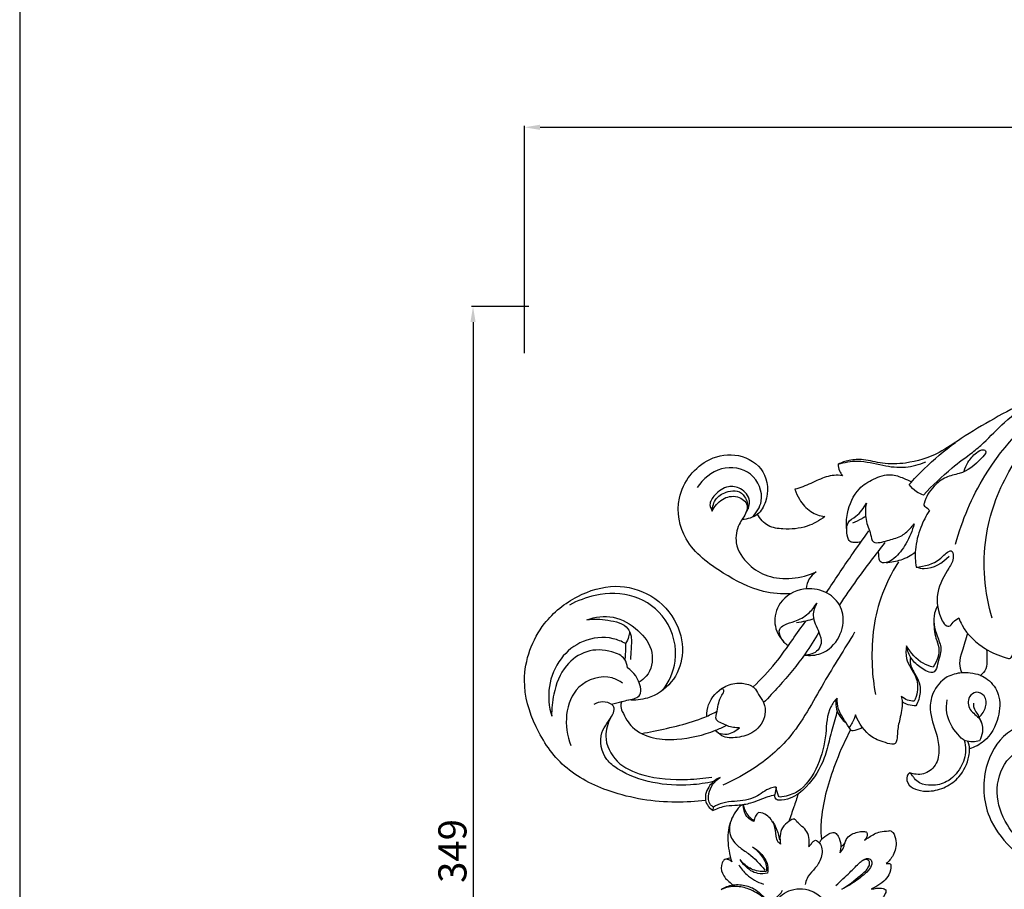
# Model space of a CAD drawing. Units: millimetres. Extents: x -2071 to -129, y -2304 to -559.
# Drawn here: x -2071 to -1756, y -1608 to -1329 of the extents above; entities that cross this region are included whole.
import ezdxf

# ---------------------------------------------------------------- set-up
doc = ezdxf.new("R2010")
doc.units = ezdxf.units.MM
doc.header["$MEASUREMENT"] = 0
doc.layers.add('кривые', color=7, linetype='Continuous', true_color=0xe6e6e6)
doc.styles.add('Arial', font='arial.ttf')
doc.dimstyles.new('Stavros', dxfattribs={"dimtxt": 9, "dimasz": 5, "dimexe": 0.5, "dimexo": 0.5, "dimgap": 2, "dimtad": 1, "dimtoh": 1, "dimdec": 0, "dimzin": 1, "dimdsep": 46, "dimtxsty": 'Arial', "dimcen": 0.5, "dimazin": 0, "dimtfac": 1, "dimtdec": 4, "dimtix": 1, "dimtmove": 1, "dimatfit": 3, "dimfxl": 0, "dimtolj": 1, "dimtzin": 1, "dimarcsym": 0})

# ---------------------------------------------------------------- blocks, each defined once
blk = doc.blocks.new('*D3')
at = {"layer": 'Defpoints', "color": 0}
for p in [(-1907.66, -1420.84), (-1926, -1769.64), (-1906.9, -1769.64)]:
    blk.add_point(p, dxfattribs=at)
at = {"layer": 'кривые', "color": 0, "lineweight": -2}
for p, q in [((-1908.16, -1420.84), (-1926.5, -1420.84)), ((-1926, -1425.84), (-1926, -1764.64)), ((-1907.4, -1769.64), (-1926.5, -1769.64))]:
    blk.add_line(p, q, dxfattribs=at)
at = {"layer": 'кривые', "color": 0}
for points in [[(-1925.16, -1425.84), (-1926.83, -1425.84), (-1926, -1420.84)], [(-1926.83, -1764.64), (-1925.16, -1764.64), (-1926, -1769.64)]]:
    blk.add_solid(points, dxfattribs=at)
at = {"layer": 'кривые', "color": 0, "insert": (-1932.59, -1595.24), "char_height": 9, "attachment_point": 5, "rotation": 90, "style": 'Arial'}
blk.add_mtext('\\A1;349', dxfattribs=at)
blk = doc.blocks.new('*D4')
at = {"layer": 'Defpoints', "color": 0}
for p in [(-1359.5, -1363.43), (-1909.5, -1436.25), (-1359.5, -1436.25)]:
    blk.add_point(p, dxfattribs=at)
at = {"layer": 'кривые', "color": 0, "lineweight": -2}
for p, q in [((-1909.5, -1435.75), (-1909.5, -1362.93)), ((-1904.5, -1363.43), (-1364.5, -1363.43)), ((-1359.5, -1435.75), (-1359.5, -1362.93))]:
    blk.add_line(p, q, dxfattribs=at)
at = {"layer": 'кривые', "color": 0}
for points in [[(-1904.5, -1362.6), (-1904.5, -1364.26), (-1909.5, -1363.43)], [(-1364.5, -1364.26), (-1364.5, -1362.6), (-1359.5, -1363.43)]]:
    blk.add_solid(points, dxfattribs=at)
at = {"layer": 'кривые', "color": 0, "insert": (-1634.5, -1356.84), "char_height": 9, "attachment_point": 5, "style": 'Arial'}
blk.add_mtext('\\A1;550', dxfattribs=at)

msp = doc.modelspace()

# ---------------------------------------------------------------- linework, layer by layer
at = {"layer": 'кривые'}
for p, q in [((-1828.9, -1574.78), (-1829.32, -1577.18)), ((-1849.04, -1582.24), (-1848.99, -1581.17))]:
    msp.add_line(p, q, dxfattribs=at)
msp.add_lwpolyline([(-2071.23, -559.08), (-2071.23, -2303.93), (-129.49, -2303.93), (-129.49, -559.08), (-2071.23, -559.08)], dxfattribs=at)
for points, knots in [([(-1675.9, -1435.5), (-1678.52, -1434.96), (-1686.28, -1433.72), (-1704.68, -1433.84), (-1727.01, -1439.21), (-1749.42, -1451.57), (-1765.21, -1459.91), (-1777.29, -1468.46), (-1786.09, -1471.22), (-1794.48, -1471.42), (-1800.35, -1469.72), (-1805.26, -1469.87), (-1807.9, -1470.81), (-1809.02, -1471.36)], [0, 0, 0, 0, 8.072573, 23.697207, 55.389704, 76.10577, 100.910135, 109.368128, 120.665504, 128.175541, 134.397693, 138.996798, 142.762446, 142.762446, 142.762446, 142.762446]), ([(-1771.38, -1496.91), (-1769.29, -1489.29), (-1761.53, -1470.76), (-1742.03, -1450.73), (-1724.88, -1441.89), (-1718.11, -1439.34)], [0, 0, 0, 0, 23.883489, 59.863079, 81.715537, 81.715537, 81.715537, 81.715537]), ([(-1765.95, -1467.59), (-1764.79, -1466.59), (-1761.25, -1463.52), (-1755.35, -1457.24), (-1749.65, -1453), (-1746.41, -1450.79)], [0, 0, 0, 0, 4.649527, 14.159244, 25.998387, 25.998387, 25.998387, 25.998387]), ([(-1759.7, -1520.7), (-1762.07, -1512.37), (-1763.59, -1495.73), (-1754.04, -1469.59), (-1740.74, -1455.44), (-1731.49, -1449.09)], [0, 0, 0, 0, 26.179315, 48.537378, 82.46639, 82.46639, 82.46639, 82.46639]), ([(-1786.26, -1477.81), (-1784.72, -1476.12), (-1780.09, -1471.32), (-1774.98, -1466.99), (-1771.47, -1464.38)], [0, 0, 0, 0, 6.924393, 20.154932, 20.154932, 20.154932, 20.154932]), ([(-1768.69, -1473.57), (-1768.38, -1472.59), (-1767.37, -1470.35), (-1765.32, -1467.94), (-1763.01, -1466.44), (-1761.16, -1467.26), (-1765.06, -1471.68), (-1768.36, -1474.16), (-1774.75, -1475.3), (-1778.9, -1478.63), (-1781.03, -1481.89), (-1781.72, -1484.87), (-1780.38, -1485.26), (-1779.96, -1485.96), (-1779.79, -1486.19)], [0, 0, 0, 0, 3.11666, 7.25788, 9.815387, 10.441795, 12.571882, 21.899569, 26.330748, 31.139986, 37.582085, 38.075396, 39.748022, 40.595017, 40.595017, 40.595017, 40.595017]), ([(-1824.12, -1512.82), (-1827.08, -1512.96), (-1834.91, -1512.45), (-1846.52, -1506.19), (-1858.71, -1497.25), (-1861.94, -1481), (-1852.78, -1469.33), (-1840.8, -1467.44), (-1831.62, -1472.99), (-1831.19, -1482.03), (-1834.55, -1487.98), (-1838.05, -1488.98), (-1839.78, -1489.06)], [0, 0, 0, 0, 8.942983, 23.180793, 39.439621, 52.719924, 68.662184, 77.983504, 87.466057, 97.182054, 101.937725, 107.153342, 107.153342, 107.153342, 107.153342]), ([(-1781.68, -1481.26), (-1778.82, -1478.16), (-1773.76, -1473.35), (-1768.21, -1469.15), (-1765.95, -1467.59)], [0, 0, 0, 0, 12.738725, 21.022904, 21.022904, 21.022904, 21.022904]), ([(-1836.57, -1488.36), (-1835.19, -1486.94), (-1832.17, -1482.35), (-1836.1, -1473.01), (-1847.03, -1471.48), (-1852.33, -1476.12), (-1854.2, -1478.8)], [0, 0, 0, 0, 6.00856, 15.320842, 24.866128, 34.737902, 34.737902, 34.737902, 34.737902]), ([(-1809.02, -1471.36), (-1807.01, -1470.75), (-1802.12, -1469.78), (-1795.05, -1471.86), (-1787.63, -1472.72), (-1783.03, -1471.45), (-1780.97, -1470.58)], [0, 0, 0, 0, 6.343111, 14.642413, 21.924473, 28.685982, 28.685982, 28.685982, 28.685982]), ([(-1809.02, -1471.36), (-1808.98, -1472.06), (-1808.71, -1473.39), (-1808.03, -1474.55), (-1807.64, -1475.04)], [0, 0, 0, 0, 2.122205, 4.00357, 4.00357, 4.00357, 4.00357]), ([(-1807.64, -1475.04), (-1808.53, -1474.91), (-1811.17, -1474.75), (-1815.44, -1476.3), (-1819.4, -1478.31), (-1822.01, -1479.14), (-1822.87, -1479.39)], [0, 0, 0, 0, 2.696133, 7.887873, 13.44128, 16.144257, 16.144257, 16.144257, 16.144257]), ([(-1806.29, -1492.39), (-1806.46, -1490.63), (-1806.23, -1485.94), (-1803.44, -1479.5), (-1797.73, -1475.88), (-1792.57, -1474.12), (-1788.45, -1475.64), (-1786.35, -1476.58), (-1785.54, -1477.03)], [0, 0, 0, 0, 5.327298, 14.156471, 19.704246, 25.514306, 29.722144, 32.518182, 32.518182, 32.518182, 32.518182]), ([(-1838.46, -1486.64), (-1837.8, -1485.61), (-1836.67, -1482.66), (-1839.79, -1478.82), (-1844.71, -1478.11), (-1848.27, -1480.62), (-1850.58, -1483.89), (-1849.74, -1485.77), (-1849.35, -1486.35)], [0, 0, 0, 0, 3.70553, 8.547674, 12.552086, 17.65323, 21.188512, 23.299183, 23.299183, 23.299183, 23.299183]), ([(-1822.87, -1479.39), (-1822.51, -1480.5), (-1821.25, -1483.19), (-1818.2, -1486.78), (-1814.87, -1487.89), (-1813.31, -1488.12)], [0, 0, 0, 0, 3.537008, 8.921244, 13.703787, 13.703787, 13.703787, 13.703787]), ([(-1781.68, -1481.26), (-1782.45, -1480.99), (-1784.21, -1480.12), (-1785.61, -1478.72), (-1786.26, -1477.81)], [0, 0, 0, 0, 2.466956, 5.841072, 5.841072, 5.841072, 5.841072]), ([(-1849.35, -1486.35), (-1849.29, -1484.96), (-1848.47, -1481.92), (-1844.82, -1480.07), (-1841.23, -1479.53), (-1838.45, -1481.88), (-1837.87, -1484.28), (-1837.9, -1485.61)], [0, 0, 0, 0, 4.207461, 8.606313, 11.609941, 14.596352, 18.613541, 18.613541, 18.613541, 18.613541]), ([(-1849.35, -1486.35), (-1848.65, -1484.86), (-1846.43, -1482.15), (-1841.5, -1481.03), (-1837.79, -1483.77), (-1838.52, -1487.58), (-1841.36, -1490.75), (-1842.42, -1497.42), (-1838.2, -1503.71), (-1829.28, -1509.07), (-1820.83, -1507.98), (-1816.1, -1505.86)], [0, 0, 0, 0, 4.973208, 9.927976, 14.022805, 16.161623, 20.763912, 26.766616, 34.935682, 41.960005, 57.621421, 57.621421, 57.621421, 57.621421]), ([(-1801.7, -1496.25), (-1802.4, -1496.45), (-1803.55, -1496.49), (-1805.11, -1496.35), (-1806.13, -1494.84), (-1806.38, -1492.76), (-1806.14, -1489.58), (-1802.38, -1487.89), (-1800.88, -1485.37), (-1799.96, -1483.83)], [0, 0, 0, 0, 2.20192, 3.538464, 4.323172, 7.438481, 9.879815, 13.17558, 18.597582, 18.597582, 18.597582, 18.597582]), ([(-1799.96, -1483.83), (-1800.17, -1484.72), (-1800.53, -1487.3), (-1799.79, -1490.8), (-1798.47, -1493.69), (-1798.27, -1496.65), (-1795.37, -1496.47), (-1792.66, -1495.56), (-1788.99, -1494.82), (-1786.37, -1492.45), (-1785.11, -1490.98), (-1784.71, -1490.42)], [0, 0, 0, 0, 2.778335, 7.820348, 10.321634, 12.8751, 15.023377, 17.499966, 22.041096, 25.843173, 27.914247, 27.914247, 27.914247, 27.914247]), ([(-1813.31, -1488.12), (-1815.01, -1489.44), (-1819.27, -1491.83), (-1825.68, -1492.36), (-1831.72, -1491.53), (-1834.06, -1488.84), (-1834.88, -1487.38)], [0, 0, 0, 0, 6.52192, 14.329643, 19.195674, 24.262489, 24.262489, 24.262489, 24.262489]), ([(-1804.3, -1490.1), (-1803.29, -1489.73), (-1801.89, -1489.07), (-1800.61, -1488.25), (-1800.24, -1487.99)], [0, 0, 0, 0, 3.2626, 4.615629, 4.615629, 4.615629, 4.615629]), ([(-1779.79, -1486.19), (-1780.89, -1487.89), (-1782.91, -1491.92), (-1784.53, -1498.13), (-1784.3, -1502.48), (-1784.01, -1504.31)], [0, 0, 0, 0, 6.120852, 13.538661, 19.127122, 19.127122, 19.127122, 19.127122]), ([(-1784.71, -1490.42), (-1785.25, -1492.66), (-1786.91, -1496.69), (-1790.21, -1501.08), (-1793.16, -1502.99), (-1795.69, -1502.96), (-1795.95, -1500.93), (-1796.1, -1499.8), (-1796.01, -1498.93)], [0, 0, 0, 0, 6.964684, 13.095504, 15.965919, 17.943294, 18.918471, 21.563503, 21.563503, 21.563503, 21.563503]), ([(-1812.81, -1512.54), (-1810.2, -1508.54), (-1805.72, -1501.9), (-1801.08, -1495.36), (-1799.18, -1492.74)], [0, 0, 0, 0, 14.425401, 24.224768, 24.224768, 24.224768, 24.224768]), ([(-1794.03, -1496.43), (-1797.16, -1500.34), (-1802.15, -1506.92), (-1806.84, -1513.71), (-1808.63, -1516.4)], [0, 0, 0, 0, 15.151677, 24.930634, 24.930634, 24.930634, 24.930634]), ([(-1793.68, -1502.84), (-1792.05, -1502.77), (-1788.69, -1502.17), (-1785.68, -1500.54), (-1784.3, -1499.52)], [0, 0, 0, 0, 4.946385, 10.145519, 10.145519, 10.145519, 10.145519]), ([(-1784.01, -1504.31), (-1781.38, -1504.03), (-1777.06, -1503.08), (-1774.65, -1499.72), (-1772.33, -1498.82), (-1771.83, -1502.04), (-1774.36, -1505.74), (-1778.14, -1512.52), (-1777, -1519.47), (-1774.78, -1523.02), (-1773.08, -1523.48), (-1772.16, -1521.63), (-1770.97, -1521), (-1770.36, -1520.57)], [0, 0, 0, 0, 7.983943, 11.880842, 12.647846, 14.492524, 18.604011, 27.334081, 36.462803, 38.633343, 39.340745, 41.298412, 43.551721, 43.551721, 43.551721, 43.551721]), ([(-1784.01, -1504.31), (-1783.2, -1504.56), (-1779.37, -1505.33), (-1775.46, -1503), (-1773.46, -1500.78)], [0, 0, 0, 0, 2.558695, 11.595867, 11.595867, 11.595867, 11.595867]), ([(-1789.67, -1502.67), (-1792, -1506.28), (-1797.29, -1516.82), (-1798.79, -1531.85), (-1797.62, -1542.16), (-1797.06, -1545.11)], [0, 0, 0, 0, 12.999733, 35.239082, 44.336873, 44.336873, 44.336873, 44.336873]), ([(-1816.1, -1505.86), (-1816.96, -1506.44), (-1818.55, -1507.99), (-1819.16, -1510.16), (-1819.24, -1511.27)], [0, 0, 0, 0, 3.109507, 6.480304, 6.480304, 6.480304, 6.480304]), ([(-1851.49, -1579.03), (-1854.64, -1579.44), (-1864.95, -1580.06), (-1880.82, -1577.57), (-1897.33, -1569.35), (-1906.51, -1555.86), (-1911.39, -1539.33), (-1905.36, -1522.82), (-1893.23, -1513.19), (-1880.69, -1509.3), (-1868.25, -1512.61), (-1860.17, -1521.56), (-1857.96, -1532.41), (-1861.78, -1541.69), (-1868.91, -1546.57), (-1874.1, -1547.01), (-1876.1, -1546.85)], [0, 0, 0, 0, 9.60861, 31.109445, 47.928826, 63.634923, 79.09694, 98.501059, 112.295561, 124.896373, 136.798659, 149.095854, 159.426215, 168.57534, 177.854739, 183.92746, 183.92746, 183.92746, 183.92746]), ([(-1770.36, -1520.57), (-1770.07, -1521.36), (-1768.31, -1525.42), (-1762.77, -1530.4), (-1757.42, -1532.78), (-1753.6, -1533.8), (-1752.51, -1530.36), (-1751.09, -1526.41), (-1747.54, -1519.57), (-1748.35, -1513.94), (-1749.38, -1510.91)], [0, 0, 0, 0, 2.543384, 13.338687, 20.617808, 22.00473, 23.420396, 29.798693, 36.120094, 45.786849, 45.786849, 45.786849, 45.786849]), ([(-1865.2, -1543.73), (-1863.21, -1541.02), (-1859.72, -1533.51), (-1862.89, -1520.63), (-1874, -1512.45), (-1885.79, -1512.57), (-1892.51, -1515.05), (-1895.08, -1516.47)], [0, 0, 0, 0, 10.163849, 23.869596, 36.363763, 48.936327, 57.812499, 57.812499, 57.812499, 57.812499]), ([(-1819.89, -1532.48), (-1818.12, -1532.71), (-1813.45, -1532.43), (-1808.09, -1527.13), (-1806.9, -1520.69), (-1808.78, -1515.37), (-1813.22, -1511.63), (-1820.79, -1510.57), (-1828.01, -1514.74), (-1830.2, -1522.47), (-1827.9, -1526.65), (-1826.47, -1528.24)], [0, 0, 0, 0, 5.411798, 13.416968, 20.71258, 23.95288, 30.106795, 37.14375, 45.916569, 52.757185, 59.219221, 59.219221, 59.219221, 59.219221]), ([(-1825.02, -1529.52), (-1825.97, -1528.91), (-1827.37, -1527.39), (-1828.35, -1524.24), (-1825.83, -1522.39), (-1822.48, -1521.71), (-1818.58, -1519.56), (-1816.6, -1517.1), (-1815.87, -1515.85)], [0, 0, 0, 0, 3.400607, 6.321105, 8.248697, 11.868416, 16.86216, 21.236756, 21.236756, 21.236756, 21.236756]), ([(-1815.87, -1515.85), (-1816.53, -1517.04), (-1817.76, -1520.41), (-1815.24, -1524.44), (-1814.11, -1528.33), (-1815.63, -1531.83), (-1818.33, -1532.53), (-1819.89, -1532.48)], [0, 0, 0, 0, 4.123332, 9.883727, 13.539255, 15.889358, 20.622485, 20.622485, 20.622485, 20.622485]), ([(-1777.18, -1516.75), (-1777.59, -1517.49), (-1778.88, -1520.56), (-1777.85, -1525.42), (-1775.45, -1530.71), (-1777.15, -1534.42), (-1777.53, -1537.56), (-1779.31, -1538.32), (-1781.74, -1537.2), (-1784.58, -1535.12), (-1786.63, -1532.1), (-1787.01, -1530.12), (-1787.07, -1529.51)], [0, 0, 0, 0, 2.569392, 9.835784, 14.257565, 19.253012, 21.969813, 22.569713, 24.817712, 29.318155, 33.493008, 35.341653, 35.341653, 35.341653, 35.341653]), ([(-1889.49, -1521.15), (-1886.85, -1520.23), (-1880.7, -1519.42), (-1872.99, -1524.02), (-1867.57, -1531.09), (-1869.07, -1538.4), (-1871.94, -1540.66), (-1872.8, -1541.17)], [0, 0, 0, 0, 8.44217, 17.519592, 25.991116, 33.805217, 36.817211, 36.817211, 36.817211, 36.817211]), ([(-1889.49, -1521.15), (-1887.28, -1520.83), (-1882.87, -1521.16), (-1877.04, -1522.41), (-1874.99, -1526.72), (-1875.39, -1530.13), (-1875.46, -1532.79), (-1875.57, -1533.87)], [0, 0, 0, 0, 6.724463, 13.781916, 15.742942, 20.576787, 23.839417, 23.839417, 23.839417, 23.839417]), ([(-1836.28, -1542.67), (-1833.72, -1540.27), (-1829.1, -1535.49), (-1824.02, -1528.01), (-1820.75, -1523.57), (-1819.34, -1521.61)], [0, 0, 0, 0, 10.616623, 19.982008, 27.290731, 27.290731, 27.290731, 27.290731]), ([(-1816.89, -1520.9), (-1817.69, -1521.17), (-1819.5, -1521.69), (-1821.35, -1522.05), (-1822.36, -1522.19)], [0, 0, 0, 0, 2.570252, 5.675406, 5.675406, 5.675406, 5.675406]), ([(-1778.37, -1521.16), (-1778.37, -1523.15), (-1778.22, -1526.23), (-1776.03, -1531.07), (-1777.37, -1534.55), (-1778.62, -1536.36)], [0, 0, 0, 0, 6.032047, 9.105343, 15.745235, 15.745235, 15.745235, 15.745235]), ([(-1877.13, -1528.79), (-1878.38, -1528.1), (-1882.75, -1526.35), (-1890.91, -1527.21), (-1898.58, -1533.36), (-1902.34, -1542.42), (-1901.71, -1549.05), (-1900.8, -1552.09)], [0, 0, 0, 0, 4.310228, 14.04501, 23.051869, 32.829088, 42.435323, 42.435323, 42.435323, 42.435323]), ([(-1875.89, -1524.9), (-1875.9, -1525.49), (-1876.08, -1526.87), (-1876.69, -1528.14), (-1877.13, -1528.79)], [0, 0, 0, 0, 1.796581, 4.160281, 4.160281, 4.160281, 4.160281]), ([(-1803.76, -1525.15), (-1806.99, -1530.59), (-1814.28, -1541.8), (-1822.93, -1558.77), (-1835.36, -1568.83), (-1842.95, -1572.86), (-1845.92, -1574.14)], [0, 0, 0, 0, 19.148948, 40.554237, 56.719196, 66.491909, 66.491909, 66.491909, 66.491909]), ([(-1815.17, -1525.18), (-1816.56, -1527.54), (-1820.45, -1533.63), (-1826.56, -1541.05), (-1831.25, -1546.04), (-1832.93, -1547.73)], [0, 0, 0, 0, 8.281279, 21.800187, 28.98553, 28.98553, 28.98553, 28.98553]), ([(-1767.53, -1525.53), (-1768.24, -1527.41), (-1769.06, -1530.61), (-1770.5, -1534.87), (-1769.81, -1537.25), (-1769.39, -1538.2)], [0, 0, 0, 0, 6.06915, 10.074327, 13.211316, 13.211316, 13.211316, 13.211316]), ([(-1877.13, -1528.79), (-1877.11, -1529.33), (-1877.09, -1531.03), (-1877.24, -1532.73), (-1877.41, -1533.86)], [0, 0, 0, 0, 1.659505, 5.126907, 5.126907, 5.126907, 5.126907]), ([(-1787.07, -1529.51), (-1787.3, -1530.85), (-1787.59, -1534.57), (-1783.91, -1538.66), (-1783.27, -1543.73), (-1784.18, -1546.34), (-1784.69, -1547.29)], [0, 0, 0, 0, 4.104481, 10.61922, 15.538391, 18.79084, 18.79084, 18.79084, 18.79084]), ([(-1778.62, -1536.36), (-1779.71, -1536.08), (-1783.22, -1534.78), (-1785.87, -1531.79), (-1787.07, -1529.51)], [0, 0, 0, 0, 3.408349, 11.188813, 11.188813, 11.188813, 11.188813]), ([(-1876.54, -1536.56), (-1876.62, -1535.62), (-1877.33, -1532.98), (-1882.62, -1530.8), (-1889.74, -1530.48), (-1897.26, -1535.96), (-1900.28, -1544.04), (-1900.88, -1549.72), (-1900.8, -1552.09)], [0, 0, 0, 0, 2.860221, 7.630632, 15.75503, 23.748162, 33.780668, 40.936593, 40.936593, 40.936593, 40.936593]), ([(-1761.48, -1530.66), (-1761.38, -1531.65), (-1761.39, -1533.7), (-1761.26, -1536.83), (-1762.68, -1538.43), (-1763.38, -1539)], [0, 0, 0, 0, 2.989919, 6.2983, 9.007572, 9.007572, 9.007572, 9.007572]), ([(-1785.79, -1533.2), (-1785.88, -1533.58), (-1786.16, -1535.38), (-1784.71, -1538.12), (-1782.85, -1541.17), (-1782.59, -1544.94), (-1783.37, -1547.43), (-1784.09, -1548.73)], [0, 0, 0, 0, 1.189975, 5.414314, 8.797234, 11.961277, 16.463098, 16.463098, 16.463098, 16.463098]), ([(-1878.13, -1541.45), (-1879.13, -1540.74), (-1883.56, -1538.37), (-1893.08, -1541.35), (-1896.86, -1551.64), (-1895.89, -1558.34), (-1894.65, -1561.42)], [0, 0, 0, 0, 3.704798, 14.84215, 24.496862, 34.554241, 34.554241, 34.554241, 34.554241]), ([(-1881.6, -1548.21), (-1880.5, -1547.92), (-1878.63, -1547.45), (-1875.67, -1546.72), (-1872.07, -1546.05), (-1872.33, -1540.76), (-1874.5, -1537.95), (-1876.54, -1536.56)], [0, 0, 0, 0, 3.445984, 5.707718, 9.665626, 12.231886, 19.691137, 19.691137, 19.691137, 19.691137]), ([(-1763.38, -1539), (-1764.45, -1538.65), (-1766.45, -1538.22), (-1770.1, -1538.08), (-1775.02, -1539.29), (-1778.89, -1544.05), (-1780.06, -1550.97), (-1777.54, -1556.9), (-1776.36, -1563.12), (-1777.57, -1568.47), (-1781.46, -1570.85), (-1784.35, -1570.71), (-1785.65, -1570.4), (-1786.17, -1570.22)], [0, 0, 0, 0, 3.394669, 6.136856, 11.031423, 18.112663, 23.212799, 31.562289, 36.999289, 42.36166, 46.942532, 49.341533, 50.976854, 50.976854, 50.976854, 50.976854]), ([(-1763.38, -1539), (-1762.59, -1539.34), (-1760.11, -1540.76), (-1756.84, -1545.35), (-1757.4, -1553.06), (-1760.9, -1559.79), (-1765.29, -1562), (-1766.93, -1562.53)], [0, 0, 0, 0, 2.616242, 8.570202, 15.799255, 24.894695, 30.115579, 30.115579, 30.115579, 30.115579]), ([(-1851.11, -1552.09), (-1851.11, -1550.85), (-1850.57, -1547.07), (-1846.64, -1542.62), (-1841.13, -1541.17), (-1837.68, -1541.77), (-1835.45, -1543.18), (-1834.61, -1545.35), (-1832.52, -1547.76), (-1832.04, -1552.53), (-1835.46, -1557.49), (-1841.06, -1559.04), (-1845.83, -1559.13), (-1847.74, -1557.27), (-1848.27, -1556.58)], [0, 0, 0, 0, 3.730783, 11.30649, 16.197898, 20.467134, 21.45028, 24.036022, 27.161591, 30.968847, 37.596475, 43.29284, 48.283109, 50.924138, 50.924138, 50.924138, 50.924138]), ([(-1840.67, -1555.75), (-1841.3, -1555.79), (-1843.33, -1555.73), (-1845.62, -1554.67), (-1848.63, -1553.26), (-1847.41, -1549.39), (-1847.3, -1546.5), (-1845.43, -1544.19), (-1845.96, -1543.17), (-1846.62, -1543.4), (-1846.92, -1543.61)], [0, 0, 0, 0, 1.918375, 5.987777, 7.968915, 10.704177, 16.078646, 17.864311, 18.170517, 19.254633, 19.254633, 19.254633, 19.254633]), ([(-1763.84, -1552.45), (-1762.87, -1551.56), (-1761.5, -1549.39), (-1761.52, -1545.47), (-1764.8, -1543.82), (-1767.72, -1546.08), (-1767.22, -1550.53), (-1763.09, -1552.56), (-1762.46, -1556.85), (-1763.27, -1559.12), (-1763.77, -1559.98)], [0, 0, 0, 0, 3.969336, 7.495532, 10.352739, 12.979233, 17.005214, 21.429609, 25.663587, 28.646737, 28.646737, 28.646737, 28.646737]), ([(-1887.18, -1548.2), (-1886.34, -1547.72), (-1884.39, -1547.08), (-1882.44, -1547.73), (-1881.6, -1548.21)], [0, 0, 0, 0, 2.91348, 5.852508, 5.852508, 5.852508, 5.852508]), ([(-1848.92, -1572.98), (-1851.34, -1573.54), (-1861.67, -1575.02), (-1874.49, -1572.93), (-1884.54, -1565.41), (-1886.13, -1557.3), (-1881.81, -1553.13), (-1880.49, -1549.61), (-1881.24, -1548.55), (-1881.6, -1548.21)], [0, 0, 0, 0, 7.513854, 31.622551, 36.207434, 45.012911, 51.928135, 53.926174, 55.432673, 55.432673, 55.432673, 55.432673]), ([(-1878.29, -1547.36), (-1878.49, -1547.7), (-1878.93, -1548.79), (-1877.65, -1551.84), (-1875.07, -1556.47), (-1868.2, -1559.5), (-1858.93, -1559.7), (-1851.02, -1557.88), (-1846.02, -1555.62), (-1844.93, -1555.07)], [0, 0, 0, 0, 1.192046, 3.337118, 9.442323, 17.048702, 24.505377, 37.397692, 41.087328, 41.087328, 41.087328, 41.087328]), ([(-1809.38, -1546.25), (-1810.16, -1547.11), (-1812.68, -1550.45), (-1812.73, -1558.42), (-1814.96, -1567.92), (-1820.33, -1576.18), (-1825.37, -1577.67), (-1827.97, -1578.08), (-1828.42, -1576.57), (-1828.8, -1575.64), (-1828.9, -1574.78)], [0, 0, 0, 0, 3.509293, 12.307913, 22.865083, 33.676653, 38.832536, 39.723234, 40.3861, 42.999075, 42.999075, 42.999075, 42.999075]), ([(-1809.38, -1546.25), (-1809.59, -1546.74), (-1809.97, -1548.14), (-1809.32, -1551.17), (-1807.73, -1553.23), (-1806.48, -1554.18)], [0, 0, 0, 0, 1.602572, 4.291826, 9.050055, 9.050055, 9.050055, 9.050055]), ([(-1801.19, -1555.73), (-1801.96, -1556.17), (-1803.05, -1556.47), (-1804.82, -1556.94), (-1806.53, -1553.83), (-1808.98, -1551.05), (-1809.37, -1547.44), (-1809.38, -1546.25)], [0, 0, 0, 0, 2.688112, 3.582912, 4.982101, 11.864063, 15.455519, 15.455519, 15.455519, 15.455519]), ([(-1788.78, -1545.74), (-1788.65, -1546.32), (-1788.26, -1548.75), (-1789.21, -1552.57), (-1790.1, -1556.61), (-1790.04, -1559.19), (-1790.73, -1561.43), (-1794.5, -1560.42), (-1799.3, -1558.77), (-1802.42, -1554.37), (-1803.45, -1551.64)], [0, 0, 0, 0, 1.802845, 7.355548, 11.717384, 14.097143, 15.446598, 17.868048, 23.382638, 32.206746, 32.206746, 32.206746, 32.206746]), ([(-1784.69, -1547.29), (-1785.39, -1547.26), (-1786.87, -1546.99), (-1788.17, -1546.23), (-1788.78, -1545.74)], [0, 0, 0, 0, 2.119157, 4.467056, 4.467056, 4.467056, 4.467056]), ([(-1784.09, -1548.73), (-1784.92, -1548.76), (-1786.49, -1548.58), (-1787.92, -1547.9), (-1788.52, -1547.51)], [0, 0, 0, 0, 2.514231, 4.687379, 4.687379, 4.687379, 4.687379]), ([(-1763.77, -1559.98), (-1764.46, -1560.17), (-1765.95, -1560.37), (-1768.62, -1560.09), (-1771.89, -1556.84), (-1774.49, -1552.28), (-1774.33, -1548.22), (-1774.08, -1546.85)], [0, 0, 0, 0, 2.159413, 4.52668, 7.791873, 15.524641, 19.715325, 19.715325, 19.715325, 19.715325]), ([(-1765.65, -1547.87), (-1765.69, -1548.35), (-1765.62, -1549.56), (-1764.68, -1550.99), (-1763.74, -1552.55), (-1763.28, -1553.61), (-1763.07, -1554.21)], [0, 0, 0, 0, 1.473038, 3.527587, 5.053524, 6.991876, 6.991876, 6.991876, 6.991876]), ([(-1872, -1557.63), (-1870.71, -1557.38), (-1863.88, -1555.94), (-1855.5, -1554.29), (-1849.09, -1551.15), (-1847.83, -1550.49)], [0, 0, 0, 0, 3.95232, 21.157188, 25.467247, 25.467247, 25.467247, 25.467247]), ([(-1809.33, -1550.42), (-1809.57, -1551.34), (-1810.35, -1554.32), (-1811.8, -1559.28), (-1813.6, -1566.98), (-1817.78, -1573.85), (-1823.46, -1578.44), (-1826.98, -1579), (-1829.08, -1578.88), (-1829.35, -1577.8), (-1829.32, -1577.18)], [0, 0, 0, 0, 2.8787, 9.306075, 15.639388, 26.700013, 33.009168, 36.889958, 37.287297, 39.156157, 39.156157, 39.156157, 39.156157]), ([(-1803.45, -1551.64), (-1803.7, -1552.51), (-1804.28, -1553.94), (-1805.13, -1555.22), (-1805.51, -1555.71)], [0, 0, 0, 0, 2.725013, 4.616085, 4.616085, 4.616085, 4.616085]), ([(-1881.93, -1552.66), (-1882.87, -1554.42), (-1884.45, -1559.41), (-1880.35, -1567.47), (-1870.05, -1572), (-1859.44, -1572.62), (-1852.04, -1571.99), (-1849.46, -1571.58)], [0, 0, 0, 0, 6.025484, 14.950569, 24.283015, 38.813089, 46.715593, 46.715593, 46.715593, 46.715593]), ([(-1730.34, -1571.19), (-1729.93, -1569.87), (-1729.14, -1565.25), (-1732.56, -1556.92), (-1743.47, -1552.58), (-1756.04, -1556.25), (-1763.19, -1569.18), (-1762.31, -1583.59), (-1754.42, -1594.25), (-1743.29, -1602.5), (-1726.03, -1607.07), (-1707.36, -1605.7), (-1695.59, -1601.73), (-1691.26, -1599.77)], [0, 0, 0, 0, 4.193663, 13.973962, 24.295017, 36.933268, 49.939924, 65.899165, 77.721793, 88.935459, 107.29662, 130.233193, 144.597152, 144.597152, 144.597152, 144.597152]), ([(-1847.52, -1557.43), (-1846.6, -1557.74), (-1844.07, -1558.15), (-1841.73, -1556.79), (-1840.67, -1555.75)], [0, 0, 0, 0, 2.941474, 7.42734, 7.42734, 7.42734, 7.42734]), ([(-1805.04, -1556.42), (-1806.75, -1559.64), (-1810.7, -1568.43), (-1814.1, -1579.71), (-1814.71, -1588.37), (-1814.42, -1590.98), (-1814.33, -1591.58)], [0, 0, 0, 0, 11.000193, 29.133331, 35.23305, 37.058734, 37.058734, 37.058734, 37.058734]), ([(-1786.17, -1570.22), (-1786.47, -1570.49), (-1787.45, -1571.62), (-1786.49, -1574.54), (-1783.38, -1575.93), (-1779.26, -1576.31), (-1774.46, -1575.02), (-1769.49, -1571.32), (-1767.3, -1566.53), (-1766.79, -1562.51), (-1767.14, -1560.92), (-1767.42, -1560.15)], [0, 0, 0, 0, 1.225392, 4.252774, 7.405134, 11.120972, 16.61689, 22.030455, 29.366785, 31.744006, 34.192202, 34.192202, 34.192202, 34.192202]), ([(-1768.67, -1559.7), (-1768.35, -1560.75), (-1767.85, -1563.82), (-1769.55, -1568.89), (-1773.6, -1573.31), (-1778.71, -1574.49), (-1782.48, -1573.92), (-1784.43, -1572.37), (-1785.16, -1571.01), (-1785.8, -1570.48), (-1786.17, -1570.22)], [0, 0, 0, 0, 3.311685, 9.198555, 15.52507, 20.501741, 24.475178, 26.637593, 27.73448, 29.088599, 29.088599, 29.088599, 29.088599]), ([(-1741.55, -1598.64), (-1746.89, -1596.12), (-1754.63, -1589.51), (-1759.23, -1576.72), (-1756.48, -1567.06), (-1750.59, -1562.19), (-1745.23, -1562.19), (-1742.94, -1564.59), (-1742.36, -1565.98), (-1742.25, -1566.33)], [0, 0, 0, 0, 17.860287, 28.798385, 39.467173, 45.938312, 50.61341, 54.097487, 55.187165, 55.187165, 55.187165, 55.187165]), ([(-1846.85, -1571.66), (-1848.1, -1572.23), (-1850.59, -1574.12), (-1852.09, -1578.13), (-1850.76, -1581.01), (-1849.65, -1581.91), (-1849.04, -1582.24)], [0, 0, 0, 0, 4.149926, 9.210163, 11.289773, 13.377488, 13.377488, 13.377488, 13.377488]), ([(-1848.99, -1581.17), (-1849.33, -1580.97), (-1850.64, -1579.95), (-1850.8, -1575.68), (-1848.58, -1572.87), (-1846.85, -1571.66)], [0, 0, 0, 0, 1.193464, 4.806728, 11.186894, 11.186894, 11.186894, 11.186894]), ([(-1828.9, -1574.78), (-1829.51, -1574.86), (-1831.98, -1575.25), (-1835.6, -1578.8), (-1841.21, -1579.25), (-1845.84, -1579.68), (-1848.04, -1580.65), (-1848.99, -1581.17)], [0, 0, 0, 0, 1.878216, 7.408404, 14.334913, 18.211704, 21.483723, 21.483723, 21.483723, 21.483723]), ([(-1821.83, -1576.96), (-1822.28, -1578.36), (-1823.25, -1581.3), (-1824.27, -1584.22), (-1824.82, -1585.75)], [0, 0, 0, 0, 4.451122, 9.361795, 9.361795, 9.361795, 9.361795]), ([(-1829.32, -1577.29), (-1830.06, -1577.48), (-1832.71, -1578.17), (-1836.46, -1580.03), (-1841.04, -1580.73), (-1845.13, -1580.76), (-1847.71, -1581.64), (-1849.04, -1582.24)], [0, 0, 0, 0, 2.314987, 8.270916, 12.505534, 16.192835, 20.5943, 20.5943, 20.5943, 20.5943]), ([(-1839.99, -1580.53), (-1840.7, -1581.19), (-1842.73, -1583.49), (-1844.6, -1588.62), (-1844.28, -1594.22), (-1843.5, -1597.57), (-1843.12, -1598.74)], [0, 0, 0, 0, 2.932131, 9.207759, 15.878882, 19.604501, 19.604501, 19.604501, 19.604501]), ([(-1835.98, -1585.79), (-1836.4, -1585.65), (-1837.41, -1585.17), (-1838.74, -1583.8), (-1839.21, -1582), (-1839.4, -1580.87), (-1839.44, -1580.45)], [0, 0, 0, 0, 1.340624, 3.338977, 5.53988, 6.818991, 6.818991, 6.818991, 6.818991]), ([(-1839.44, -1580.45), (-1839.23, -1581.47), (-1838.53, -1583.1), (-1837.18, -1584.75), (-1836.25, -1585.24), (-1835.94, -1585.38)], [0, 0, 0, 0, 3.151002, 5.251045, 6.288041, 6.288041, 6.288041, 6.288041]), ([(-1834.49, -1582.87), (-1834.91, -1583.22), (-1835.67, -1584.09), (-1835.95, -1585.22), (-1835.98, -1585.79)], [0, 0, 0, 0, 1.652103, 3.382127, 3.382127, 3.382127, 3.382127]), ([(-1827.45, -1593.03), (-1827.73, -1592.85), (-1828.53, -1592.2), (-1829.01, -1589.91), (-1829.21, -1586.74), (-1831.43, -1583.7), (-1833.61, -1582.99), (-1834.49, -1582.87)], [0, 0, 0, 0, 1.00636, 2.994962, 6.714796, 10.680977, 13.389153, 13.389153, 13.389153, 13.389153]), ([(-1843.47, -1585.86), (-1843.86, -1587.18), (-1844.14, -1590.38), (-1841.21, -1593.87), (-1836.63, -1596.6), (-1834.04, -1599.45), (-1832.49, -1601.43)], [0, 0, 0, 0, 4.165897, 8.982453, 12.764273, 20.35816, 20.35816, 20.35816, 20.35816]), ([(-1830.03, -1585.85), (-1829.62, -1586.46), (-1828.66, -1588.2), (-1828.14, -1589.88), (-1827.93, -1591.47), (-1827.73, -1591.43), (-1827.66, -1591.41)], [0, 0, 0, 0, 2.220088, 5.807479, 6.047426, 6.266385, 6.266385, 6.266385, 6.266385]), ([(-1818.37, -1593.82), (-1818.24, -1593.07), (-1818.21, -1591.47), (-1818.78, -1589.04), (-1820.56, -1587.38), (-1822, -1586.22), (-1822.63, -1585.29), (-1823.09, -1584.96), (-1823.86, -1585.16), (-1825.22, -1585.93), (-1827.7, -1588.22), (-1827.83, -1591.32), (-1827.45, -1593.03)], [0, 0, 0, 0, 2.302447, 4.836083, 7.223618, 9.450178, 10.414541, 10.615184, 11.085012, 12.597341, 15.49095, 20.801383, 20.801383, 20.801383, 20.801383]), ([(-1815.01, -1592.63), (-1814.82, -1592.26), (-1814.06, -1591.06), (-1812.46, -1589.88), (-1810.75, -1589.17), (-1809.59, -1589.57), (-1808.65, -1590.92), (-1808.01, -1593.16), (-1808.24, -1595.03), (-1808.5, -1595.88)], [0, 0, 0, 0, 1.265649, 4.218011, 6.030156, 6.376877, 7.841226, 10.68094, 13.367098, 13.367098, 13.367098, 13.367098]), ([(-1808.5, -1595.88), (-1808.01, -1595.38), (-1807.06, -1594.21), (-1806.85, -1592.02), (-1805.12, -1589.75), (-1802.57, -1589.13), (-1800.65, -1588.88), (-1799.7, -1589.27), (-1799.66, -1590.57), (-1800.14, -1591.39), (-1800.58, -1591.79)], [0, 0, 0, 0, 2.123293, 4.354549, 6.470429, 10.268457, 11.907395, 12.195559, 13.2597, 15.054846, 15.054846, 15.054846, 15.054846]), ([(-1800.58, -1591.79), (-1800.08, -1591.44), (-1798.48, -1590.44), (-1796.03, -1588.87), (-1793.61, -1588.96), (-1792.57, -1588.72), (-1792.4, -1588.68)], [0, 0, 0, 0, 1.847435, 5.766824, 8.42194, 8.963816, 8.963816, 8.963816, 8.963816]), ([(-1792.4, -1588.68), (-1792.09, -1588.86), (-1791, -1589.66), (-1790.12, -1592.65), (-1790.96, -1596.4), (-1792.75, -1598.54), (-1793.63, -1599.28)], [0, 0, 0, 0, 1.07455, 3.981945, 8.710853, 12.180552, 12.180552, 12.180552, 12.180552]), ([(-1816.24, -1591.76), (-1815.84, -1591.93), (-1814.92, -1592.49), (-1813.84, -1594.86), (-1814.46, -1598.37), (-1816.83, -1601.32), (-1819.02, -1603.52), (-1819.45, -1605.34), (-1819.54, -1606.03)], [0, 0, 0, 0, 1.321365, 3.119245, 7.511511, 11.187944, 14.540019, 16.655315, 16.655315, 16.655315, 16.655315]), ([(-1818.37, -1593.82), (-1818.17, -1593.6), (-1817.68, -1593.1), (-1817.18, -1592.2), (-1816.52, -1591.87), (-1816.24, -1591.76)], [0, 0, 0, 0, 0.894571, 2.120213, 3.025046, 3.025046, 3.025046, 3.025046]), ([(-1806.54, -1591.81), (-1806.75, -1592.42), (-1807.24, -1593.24), (-1807.95, -1593.83), (-1808.18, -1593.99)], [0, 0, 0, 0, 1.947878, 2.775098, 2.775098, 2.775098, 2.775098]), ([(-1836.48, -1593.91), (-1835.52, -1594.47), (-1833.53, -1596.11), (-1831.38, -1599.1), (-1831.49, -1601.52), (-1831.66, -1602.37)], [0, 0, 0, 0, 3.366583, 7.814073, 10.407554, 10.407554, 10.407554, 10.407554]), ([(-1836.48, -1593.91), (-1835.41, -1594.65), (-1833.5, -1596.58), (-1831.86, -1599.52), (-1832, -1601.38), (-1832.06, -1601.8)], [0, 0, 0, 0, 3.948973, 8.198079, 9.497676, 9.497676, 9.497676, 9.497676]), ([(-1843.46, -1597.59), (-1843.98, -1597.57), (-1844.74, -1597.72), (-1845.74, -1598.21), (-1846.63, -1599.73), (-1846.42, -1602.76), (-1844.35, -1604.83), (-1843.04, -1605.89), (-1842.7, -1606.12)], [0, 0, 0, 0, 1.574276, 2.283734, 3.301451, 6.661855, 10.544243, 11.771128, 11.771128, 11.771128, 11.771128]), ([(-1843.12, -1598.74), (-1843.36, -1598.46), (-1843.94, -1598), (-1844.66, -1597.87), (-1845, -1597.87)], [0, 0, 0, 0, 1.118901, 2.139239, 2.139239, 2.139239, 2.139239]), ([(-1831.66, -1602.37), (-1832.66, -1602.58), (-1835.37, -1602.71), (-1838.51, -1600.7), (-1839.99, -1598.74), (-1840.41, -1597.99)], [0, 0, 0, 0, 3.112609, 7.905352, 10.49863, 10.49863, 10.49863, 10.49863]), ([(-1832.06, -1601.8), (-1832.53, -1601.85), (-1834.49, -1601.91), (-1837.68, -1600.9), (-1839.68, -1598.98), (-1840.41, -1597.99)], [0, 0, 0, 0, 1.423925, 5.916554, 9.614614, 9.614614, 9.614614, 9.614614]), ([(-1809.72, -1606.26), (-1808.22, -1604.89), (-1805.77, -1602.63), (-1803.09, -1599.93), (-1801.46, -1598.38), (-1800.32, -1597.7), (-1799.15, -1597.57), (-1798.22, -1598.27), (-1798.11, -1599.89), (-1799.43, -1601.71), (-1802.01, -1603.96), (-1804.94, -1605.95), (-1807.16, -1607.15), (-1807.88, -1607.51)], [0, 0, 0, 0, 6.148891, 10.048024, 11.517602, 12.928455, 14.014049, 14.836902, 16.163712, 18.390096, 21.365318, 26.578828, 29.00629, 29.00629, 29.00629, 29.00629]), ([(-1807.88, -1607.51), (-1805.73, -1606.24), (-1802.92, -1603.94), (-1799.71, -1601.31), (-1798.79, -1599.46), (-1799.12, -1598.27), (-1800.05, -1597.83), (-1800.7, -1597.97), (-1801.02, -1598.14)], [0, 0, 0, 0, 7.550543, 10.955242, 12.450114, 13.500966, 14.274358, 15.351455, 15.351455, 15.351455, 15.351455]), ([(-1793.63, -1599.28), (-1793.4, -1599.22), (-1792.97, -1599.22), (-1792.39, -1599.21), (-1792.12, -1599.54), (-1792.02, -1600.79), (-1792.5, -1602.84), (-1794.42, -1605.18), (-1796.56, -1606.43), (-1797.9, -1607.25), (-1798.36, -1607.51)], [0, 0, 0, 0, 0.731761, 1.317108, 1.6066, 1.928083, 5.029757, 7.693492, 10.850381, 12.451546, 12.451546, 12.451546, 12.451546]), ([(-1840.86, -1599.7), (-1840.16, -1600.84), (-1838.02, -1603.53), (-1834.92, -1605.22), (-1832.97, -1605.84)], [0, 0, 0, 0, 4.055237, 10.239131, 10.239131, 10.239131, 10.239131]), ([(-1846.46, -1607.53), (-1845.32, -1606.83), (-1842.65, -1605.77), (-1838.42, -1606.19), (-1834.58, -1607.84), (-1832.3, -1610.92), (-1828.75, -1610.51), (-1827.37, -1608.91), (-1826.85, -1607.82)], [0, 0, 0, 0, 4.044383, 8.398364, 12.474257, 16.55026, 18.69641, 22.326565, 22.326565, 22.326565, 22.326565]), ([(-1828.94, -1611.33), (-1829.27, -1611.47), (-1830.71, -1611.91), (-1833.58, -1609.6), (-1837.08, -1607.36), (-1841.95, -1606.3), (-1844.98, -1606.93), (-1846.46, -1607.53)], [0, 0, 0, 0, 1.086405, 4.330471, 9.873448, 14.08985, 18.931423, 18.931423, 18.931423, 18.931423]), ([(-1823.15, -1626), (-1824.09, -1625.88), (-1826.5, -1625.2), (-1829.98, -1622.01), (-1831.18, -1616.5), (-1829.29, -1610.76), (-1823.94, -1606.89), (-1817.4, -1607.35), (-1813.54, -1610.79), (-1812.67, -1613.6), (-1812.81, -1615.98), (-1812, -1618.45), (-1810.81, -1620.31), (-1810.06, -1621.14)], [0, 0, 0, 0, 2.860147, 7.431019, 13.526903, 18.793002, 24.873056, 32.104124, 36.69395, 39.67795, 40.626073, 43.879503, 47.259596, 47.259596, 47.259596, 47.259596]), ([(-1798.36, -1607.51), (-1797.84, -1607.36), (-1796.58, -1607.14), (-1795.1, -1607.09), (-1793.93, -1607.41), (-1793.56, -1608.23), (-1794.39, -1609.8), (-1795.6, -1611.88), (-1798.12, -1613.97), (-1801.06, -1614.17), (-1802.75, -1614.93), (-1803.52, -1615.28)], [0, 0, 0, 0, 1.633746, 3.815646, 4.569633, 5.034697, 6.304686, 9.474924, 12.58858, 15.606331, 18.149126, 18.149126, 18.149126, 18.149126])]:
    msp.add_open_spline(points, degree=3, knots=knots, dxfattribs=at)

# ---------------------------------------------------------------- dimensions: what is measured, and where the dimension line sits
dim = msp.add_linear_dim(base=(-1359.5, -1363.43), p1=(-1909.5, -1436.25), p2=(-1359.5, -1436.25), dimstyle='Stavros', dxfattribs=at)
dim.commit()
dim.dimension.update_dxf_attribs({"geometry": '*D4', "text_midpoint": (-1634.5, -1356.84)})
dim = msp.add_linear_dim(base=(-1926, -1769.64), p1=(-1907.66, -1420.84), p2=(-1906.9, -1769.64), angle=90, dimstyle='Stavros', dxfattribs=at)
dim.commit()
dim.dimension.update_dxf_attribs({"geometry": '*D3', "text_midpoint": (-1932.59, -1595.24)})

doc.saveas('drawing.dxf')
